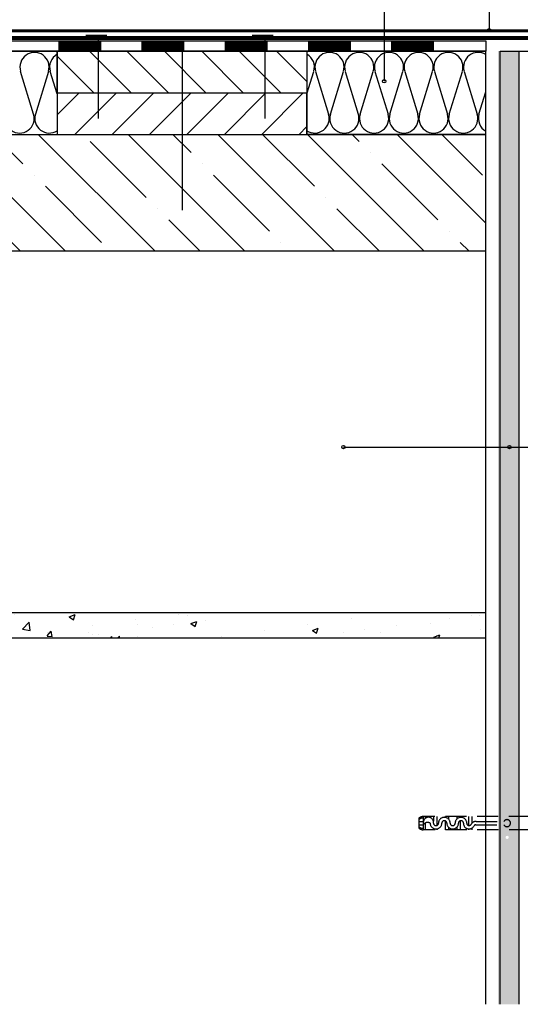
# Model space of a CAD drawing. Extents: x 89 to 2189, y 38 to 3008.
# Drawn here: x 1160 to 1461, y 1924 to 2515 of the extents above; entities that cross this region are included whole.
import ezdxf

# ---------------------------------------------------------------- set-up
doc = ezdxf.new("R2010")
doc.units = 0
doc.linetypes.add('DASHED', pattern=[19.05, 12.7, -6.35])
for name, color, linetype in [('BETON', 5, 'CONTINUOUS'), ('HYDROIZOLACE', 4, 'CONTINUOUS'), ('KLEMPIRINA', 4, 'CONTINUOUS'), ('KOVOVY_PROFIL', 7, 'CONTINUOUS'), ('POPISY', 1, 'CONTINUOUS'), ('PROFIL_DREVO', 8, 'CONTINUOUS'), ('PROFIL_PLAST', 2, 'CONTINUOUS'), ('SPOJOVACI_MATERIAL', 8, 'CONTINUOUS'), ('SRAFY_BETON', 5, 'CONTINUOUS'), ('SRAFY_DREVO', 8, 'CONTINUOUS'), ('SRAFY_TEPELNA_IZOLACE', 1, 'CONTINUOUS'), ('SROUBY_VRUTY', 2, 'DASHED'), ('TEPELNA_IZOLACE', 6, 'CONTINUOUS'), ('TMEL_LEPENI', 3, 'CONTINUOUS'), ('ZDIVO', 7, 'CONTINUOUS')]:
    doc.layers.add(name, color=color, linetype=linetype)

# ---------------------------------------------------------------- blocks, each defined once
blk = doc.blocks.new('A$C74665862')
at = {"layer": 'SRAFY_TEPELNA_IZOLACE'}
for p, q in [((0, 0), (0, 0)), ((0, 0), (0, 0)), ((0, 0), (0, 0)), ((0, 0), (0, 0)), ((0, 0), (0, 0)), ((0, 0), (0, 0)), ((0, 0), (0, 0)), ((0, 0), (0, 0)), ((0, 0), (0, 0)), ((0, 0), (0, 0)), ((0, 0), (0, 0)), ((0.1, 0), (0.1, 0)), ((0.1, 0), (0.2, 0)), ((0.2, 0), (0.1, 0)), ((0.1, 0), (0.2, 0)), ((0.1, 0), (0.1, 0)), ((0.1, 0), (0.1, 0)), ((0.1, 0), (0.1, 0)), ((0.1, 0), (0.1, 0)), ((0.1, 0), (0.1, 0)), ((0.1, 0), (0.1, 0)), ((0.1, 0), (0.1, 0)), ((0.1, 0), (0.1, 0)), ((0.1, 0), (0.1, 0)), ((0.1, 0), (0.1, 0)), ((0.1, 0), (0.1, 0)), ((0.1, 0), (0.1, 0)), ((0.1, 0), (0.1, 0)), ((0.1, 0), (0.1, 0)), ((0.1, 0), (0.1, 0)), ((0.2, 0), (0.2, 0)), ((0, 0), (0, 0)), ((0, 0), (0, 0)), ((0.1, 0), (0.1, 0)), ((0.1, 0), (0.1, 0)), ((0.1, 0), (0.1, 0))]:
    blk.add_line(p, q, dxfattribs=at)
blk.add_circle((0.1, 0), 0.005, dxfattribs=at)

msp = doc.modelspace()

# ---------------------------------------------------------------- hatches: boundary and pattern name
at = {"layer": 'SPOJOVACI_MATERIAL', "linetype": 'Continuous'}
h = msp.add_hatch(dxfattribs=at)
h.set_pattern_fill('AR-CONC', scale=0.2, style=0)
h.set_pattern_definition([(50, (-208.186, 1100.49), (36.43693, -3.1878), [3.81, -41.91]), (355, (-208.186, 1100.49), (-7.0486, 38.2113), [3.048, -33.528]), (100.451, (-205.15, 1100.226), (29.3885, 35.02334), [3.238, -35.618]), (46.1842, (-208.186, 1110.65), (54.2158, -8.4085), [5.715, -62.865]), (96.6356, (-203.67, 1109.95), (47.4808, 49.4851), [4.857, -53.427]), (351.184, (-208.186, 1110.65), (47.481, 49.485), [4.572, -50.292]), (21, (-203.106, 1108.11), (30.32298, -20.4531), [3.81, -41.91]), (326, (-203.106, 1108.11), (12.3604, 36.8376), [3.048, -33.528]), (71.4514, (-200.58, 1106.407), (42.6833, 16.3846), [3.238, -35.618]), (37.5, (-208.186, 1100.491), (0.61772, 16.91101), [0, -33.1216, 0, -34.036, 0, -33.655]), (7.5, (-208.186, 1100.491), (13.36393, 20.03611), [0, -19.4056, 0, -32.3596, 0, -12.827]), (327.5, (-219.514, 1100.491), (27.11812, -1.14575), [0, -12.7, 0, -39.624, 0, -52.578]), (317.5, (-224.594, 1100.491), (29.62584, 5.0853), [0, -16.51, 0, -26.3144, 0, -37.338])])
h.paths.add_polyline_path([(1075.04, 2158.66), (1075.04, 2143.66), (1440.04, 2143.66), (1440.04, 2158.66)])
at = {"layer": 'SRAFY_BETON'}
h = msp.add_hatch(dxfattribs=at)
h.set_pattern_fill('ANSI35', scale=6, angle=90, style=0)
h.set_pattern_definition([(135, (-764.308, 286.47), (-26.94077, -26.94077), []), (135, (-764.308, 313.41), (-26.94077, -26.94077), [47.625, -9.525, 0, -9.525])])
h.paths.add_polyline_path([(1182.54, 2445.99), (1075.04, 2445.99), (1075.04, 2375.99), (1440.04, 2375.99), (1440.04, 2445.99), (1332.54, 2445.99)])
at = {"layer": 'SRAFY_DREVO'}
h = msp.add_hatch(dxfattribs=at)
h.set_pattern_fill('ANSI31', scale=5, angle=90, style=0)
h.set_pattern_definition([(135, (-764.308, 286.47), (-11.22532, -11.22532), [])])
h.paths.add_polyline_path([(1182.54, 2495.99), (1182.54, 2470.99), (1332.54, 2470.99), (1332.54, 2495.99)])
h = msp.add_hatch(dxfattribs=at)
h.set_pattern_fill('ANSI31', scale=5, style=0)
h.set_pattern_definition([(45, (-764.308, 286.47), (-11.22532, 11.22532), [])])
h.paths.add_polyline_path([(1332.54, 2470.99), (1182.54, 2470.99), (1182.54, 2445.99), (1332.54, 2445.99)])
at = {"layer": 'TMEL_LEPENI'}
h = msp.add_hatch(dxfattribs=at)
h.set_pattern_fill('DOTS', scale=3.5, style=0)
h.set_pattern_definition([(0, (-756.9737, 286.4706), (2.778125, 5.55625), [0, -5.55625])])
h.paths.add_polyline_path([(1459.96, 2495.99), (1447.38, 2495.99), (1447.38, 2445.99), (1447.38, 2375.99), (1447.38, 2023.88), (1451.84, 2023.88, -1), (1453.84, 2023.88), (1459.96, 2023.88)])
h.paths.add_polyline_path([(1459.96, 2023.88), (1453.84, 2023.88, -1), (1451.84, 2023.88), (1447.38, 2023.88), (1447.38, 1923.66), (1459.96, 1923.66)])

# ---------------------------------------------------------------- linework, layer by layer
at = {"layer": 'BETON', "color": 7}
for p in [(1075.04, 2445.99), (1440.04, 2375.99)]:
    msp.add_line(p, (1440.04, 2445.99), dxfattribs=at)
at = {"layer": 'HYDROIZOLACE', "color": 7}
for p, q in [((1008.79, 2502.24), (1440.04, 2502.24)), ((1183.47, 2502.24), (1183.47, 2495.99)), ((1208.47, 2501.46), (1183.47, 2501.46)), ((1208.47, 2502.24), (1208.47, 2495.99)), ((1233.47, 2502.24), (1233.47, 2495.99)), ((1258.47, 2501.46), (1233.47, 2501.46)), ((1258.47, 2502.24), (1258.47, 2495.99)), ((1283.47, 2502.24), (1283.47, 2495.99)), ((1308.47, 2501.46), (1283.47, 2501.46)), ((1308.47, 2502.24), (1308.47, 2495.99)), ((1333.47, 2502.24), (1333.47, 2495.99)), ((1358.47, 2501.46), (1333.47, 2501.46)), ((1358.47, 2502.24), (1358.47, 2495.99)), ((1383.47, 2502.24), (1383.47, 2495.99)), ((1408.47, 2501.46), (1383.47, 2501.46)), ((1408.47, 2502.24), (1408.47, 2495.99)), ((1440.04, 2502.24), (1440.04, 2495.99)), ((1015.04, 2495.99), (1440.04, 2495.99)), ((1208.47, 2500.68), (1183.47, 2500.68)), ((1208.47, 2499.9), (1183.47, 2499.9)), ((1208.47, 2499.12), (1183.47, 2499.12)), ((1208.47, 2498.34), (1183.47, 2498.34)), ((1208.47, 2497.56), (1183.47, 2497.56)), ((1208.47, 2496.78), (1183.47, 2496.78)), ((1258.47, 2500.68), (1233.47, 2500.68)), ((1258.47, 2499.9), (1233.47, 2499.9)), ((1258.47, 2499.12), (1233.47, 2499.12)), ((1258.47, 2498.34), (1233.47, 2498.34)), ((1258.47, 2497.56), (1233.47, 2497.56)), ((1258.47, 2496.78), (1233.47, 2496.78)), ((1308.47, 2500.68), (1283.47, 2500.68)), ((1308.47, 2499.9), (1283.47, 2499.9)), ((1308.47, 2499.12), (1283.47, 2499.12)), ((1308.47, 2498.34), (1283.47, 2498.34)), ((1308.47, 2497.56), (1283.47, 2497.56)), ((1308.47, 2496.78), (1283.47, 2496.78)), ((1358.47, 2500.68), (1333.47, 2500.68)), ((1358.47, 2499.9), (1333.47, 2499.9)), ((1358.47, 2499.12), (1333.47, 2499.12)), ((1358.47, 2498.34), (1333.47, 2498.34)), ((1358.47, 2497.56), (1333.47, 2497.56)), ((1358.47, 2496.78), (1333.47, 2496.78)), ((1408.47, 2500.68), (1383.47, 2500.68)), ((1408.47, 2499.9), (1383.47, 2499.9)), ((1408.47, 2499.12), (1383.47, 2499.12)), ((1408.47, 2498.34), (1383.47, 2498.34)), ((1408.47, 2497.56), (1383.47, 2497.56)), ((1408.47, 2496.78), (1383.47, 2496.78))]:
    msp.add_line(p, q, dxfattribs=at)
at = {"layer": 'KLEMPIRINA', "color": 7}
for p, q in [((998.27, 2508.74), (1653.42, 2508.74)), ((998.48, 2508.24), (1653.21, 2508.24)), ((998.69, 2507.74), (1653, 2507.74))]:
    msp.add_line(p, q, dxfattribs=at)
at = {"layer": 'KOVOVY_PROFIL', "color": 7}
for p, q in [((999.93, 2504.74), (1651.76, 2504.74)), ((1000.14, 2504.24), (1651.55, 2504.24)), ((1000.34, 2503.74), (1651.35, 2503.74)), ((1000.55, 2503.24), (1651.14, 2503.24))]:
    msp.add_line(p, q, dxfattribs=at)
at = {"layer": 'POPISY', "color": 7}
for p, q in [((1378.97, 2554.7), (1378.97, 2477.86)), ((1442, 2554.7), (1442, 2508.51)), ((1354.5, 2258.28), (1686.81, 2258.28))]:
    msp.add_line(p, q, dxfattribs=at)
for centre in [(1442, 2508.51), (1378.97, 2477.86), (1354.5, 2258.28), (1454.17, 2258.28)]:
    msp.add_circle(centre, 1, dxfattribs=at)
at = {"layer": 'PROFIL_DREVO', "color": 7}
for p, q in [((1182.54, 2470.99), (1182.54, 2495.99)), ((1257.54, 2495.99), (1182.54, 2495.99)), ((1182.54, 2495.99), (1332.54, 2495.99)), ((1332.54, 2495.99), (1332.54, 2470.99)), ((1407.54, 2495.99), (1332.54, 2495.99)), ((1182.54, 2470.99), (1182.54, 2445.99)), ((1182.54, 2470.99), (1332.54, 2470.99)), ((1332.54, 2445.99), (1332.54, 2470.99)), ((1182.54, 2445.99), (1332.54, 2445.99))]:
    msp.add_line(p, q, dxfattribs=at)
at = {"layer": 'PROFIL_PLAST', "color": 7, "linetype": 'DASHED'}
for p, q in [((1399.81, 2035.43), (1399.81, 2029.43)), ((1402.31, 2036.43), (1402.31, 2028.43)), ((1599.9, 2036.43), (1402.31, 2036.43)), ((1402.31, 2034.11), (1402.31, 2030.66)), ((1402.31, 2034.11), (1402.31, 2030.66)), ((1403.55, 2036.43), (1403.55, 2035.18)), ((1408.55, 2036.43), (1408.55, 2033.66)), ((1410.55, 2036.43), (1410.55, 2031)), ((1415.55, 2036.43), (1415.55, 2035.9)), ((1415.55, 2033.86), (1415.55, 2028.43)), ((1417.55, 2036.43), (1417.55, 2034.93)), ((1422.55, 2036.43), (1422.55, 2034.83)), ((1424.55, 2036.43), (1424.55, 2035.88)), ((1424.59, 2036.42), (1424.55, 2036.42)), ((1424.55, 2036.42), (1424.55, 2036.41)), ((1424.55, 2036.41), (1424.56, 2036.41)), ((1424.59, 2036.41), (1424.55, 2036.41)), ((1424.55, 2036.4), (1424.59, 2036.4)), ((1424.59, 2036.39), (1424.55, 2036.39)), ((1424.55, 2036.39), (1424.55, 2036.38)), ((1424.55, 2036.38), (1424.59, 2036.38)), ((1424.57, 2036.36), (1424.55, 2036.36)), ((1424.55, 2036.36), (1424.55, 2036.35)), ((1424.55, 2036.35), (1424.59, 2036.35)), ((1424.57, 2036.34), (1424.55, 2036.34)), ((1424.55, 2036.33), (1424.55, 2036.34)), ((1424.59, 2036.32), (1424.55, 2036.32)), ((1424.55, 2036.3), (1424.55, 2036.31)), ((1424.57, 2036.31), (1424.55, 2036.31)), ((1424.57, 2036.3), (1424.55, 2036.3)), ((1424.55, 2036.29), (1424.57, 2036.29)), ((1424.59, 2036.29), (1424.55, 2036.29)), ((1424.55, 2033.82), (1424.55, 2028.43)), ((1424.56, 2036.33), (1424.56, 2036.34)), ((1424.56, 2036.33), (1424.57, 2036.33)), ((1424.57, 2036.4), (1424.57, 2036.41)), ((1424.57, 2036.35), (1424.57, 2036.36)), ((1424.57, 2036.33), (1424.57, 2036.34)), ((1424.57, 2036.32), (1424.57, 2036.33)), ((1424.57, 2036.3), (1424.57, 2036.31)), ((1424.58, 2036.41), (1424.59, 2036.41)), ((1424.58, 2036.29), (1424.58, 2036.29)), ((1424.59, 2036.41), (1424.59, 2036.42)), ((1424.59, 2036.4), (1424.59, 2036.41)), ((1424.59, 2036.38), (1424.59, 2036.39)), ((1424.59, 2036.28), (1424.59, 2036.28)), ((1424.59, 2036.28), (1424.59, 2036.27)), ((1424.59, 2036.28), (1424.59, 2036.27)), ((1424.59, 2036.27), (1424.59, 2036.28)), ((1424.59, 2036.27), (1424.59, 2036.27)), ((1429.55, 2036.43), (1429.55, 2031.03)), ((1431.55, 2036.43), (1431.55, 2032.27)), ((1399.81, 2033.43), (1402.59, 2033.43)), ((1399.81, 2031.43), (1402.41, 2031.43)), ((1600.02, 2028.43), (1402.31, 2028.43)), ((1403.55, 2032.5), (1403.55, 2028.43)), ((1408.55, 2029.29), (1408.55, 2028.43)), ((1410.55, 2028.96), (1410.55, 2028.43)), ((1417.55, 2030.03), (1417.55, 2028.43)), ((1422.55, 2029.93), (1422.55, 2028.43)), ((1429.55, 2028.99), (1429.55, 2028.43)), ((1431.55, 2029.35), (1431.55, 2028.43)), ((1434.02, 2031.43), (1450.88, 2031.43)), ((1434.17, 2033.42), (1450.88, 2033.42))]:
    msp.add_line(p, q, dxfattribs=at)
msp.add_circle((1424.59, 2036.27), 0.005, dxfattribs=at)
for centre, radius, start, end in [((1402.73, 2031.76), 4.68, 95.09477, 128.50894), ((1401.96, 2032.69), 2.76, 82.64717, 140.9555), ((1405.59, 2032.93), 3.04, 350.58956, 170.49814), ((1415.1, 2032.43), 3.5, 0, 180), ((1415.1, 2032.43), 1.5, 0, 180), ((1425.1, 2032.43), 3.5, 0, 180), ((1425.1, 2032.43), 3.5, 0, 180), ((1425.1, 2032.43), 3.5, 0, 180), ((1425.1, 2032.43), 1.5, 0, 180), ((1452.75, 2032.43), 2.12, 208.08312, 151.91688), ((1401.96, 2032.17), 2.76, 219.0445, 277.35261), ((1402.73, 2033.09), 4.68, 231.49106, 264.90506), ((1405, 2029.83), 3.04, 58.49046, 148.4012), ((1410.1, 2032.43), 3.5, 180, 0), ((1410.1, 2032.43), 1.5, 180, 0), ((1420.1, 2032.43), 3.5, 180, 0), ((1420.1, 2032.43), 1.5, 180, 0), ((1429.97, 2032.34), 3.38, 177.87335, 333.64098), ((1429.97, 2032.34), 1.38, 177.89303, 331.85068), ((1433.94, 2030.4), 3.03, 85.53255, 154.85278), ((1433.94, 2030.4), 1.03, 85.53255, 154.85278)]:
    msp.add_arc(centre, radius, start, end, dxfattribs=at)
at = {"layer": 'SPOJOVACI_MATERIAL', "color": 7}
msp.add_lwpolyline([(1440.04, 2158.66), (1075.04, 2158.66), (1075.04, 2143.66), (1440.04, 2143.66)], close=True, dxfattribs=at)
at = {"layer": 'SRAFY_TEPELNA_IZOLACE', "color": 7}
for p, q in [((1168.41, 2458.14), (1160.56, 2483.85)), ((1177.33, 2483.85), (1169.49, 2458.14)), ((1182.54, 2470.3), (1178.41, 2483.85)), ((1332.54, 2470.3), (1336.68, 2483.85)), ((1337.76, 2483.85), (1345.6, 2458.14)), ((1346.68, 2458.14), (1354.53, 2483.85)), ((1355.61, 2483.85), (1363.45, 2458.14)), ((1364.53, 2458.14), (1372.38, 2483.85)), ((1373.46, 2483.85), (1381.3, 2458.14)), ((1382.38, 2458.14), (1390.23, 2483.85)), ((1391.31, 2483.85), (1399.15, 2458.14)), ((1400.23, 2458.14), (1408.08, 2483.85)), ((1409.16, 2483.85), (1417, 2458.14)), ((1418.08, 2458.14), (1425.93, 2483.85)), ((1427.01, 2483.85), (1434.85, 2458.14)), ((1435.93, 2458.14), (1440.04, 2471.61)), ((1168.35, 2457.9), (1168.35, 2457.9)), ((1168.35, 2457.9), (1168.35, 2457.9)), ((1168.35, 2457.9), (1168.35, 2457.9)), ((1168.35, 2457.9), (1168.35, 2457.9)), ((1168.35, 2457.9), (1168.35, 2457.9)), ((1168.36, 2457.9), (1168.36, 2457.88)), ((1168.36, 2457.88), (1168.36, 2457.89)), ((1168.36, 2457.89), (1168.36, 2457.89)), ((1168.37, 2457.89), (1168.37, 2457.88)), ((1168.37, 2457.89), (1168.37, 2457.88)), ((1168.37, 2457.89), (1168.37, 2457.89)), ((1168.37, 2457.89), (1168.38, 2457.89)), ((1168.37, 2457.88), (1168.37, 2457.88)), ((1168.38, 2457.9), (1168.38, 2457.88)), ((1168.38, 2457.89), (1168.39, 2457.89)), ((1168.38, 2457.88), (1168.38, 2457.89)), ((1168.38, 2457.88), (1168.39, 2457.88)), ((1168.38, 2457.88), (1168.39, 2457.88)), ((1168.39, 2457.88), (1168.39, 2457.9)), ((1168.39, 2457.89), (1168.39, 2457.88)), ((1168.39, 2457.89), (1168.4, 2457.89)), ((1168.4, 2457.88), (1168.39, 2457.88)), ((1168.4, 2457.89), (1168.4, 2457.88)), ((1168.41, 2457.9), (1168.41, 2457.88)), ((1168.41, 2457.88), (1168.41, 2457.9)), ((1168.41, 2457.88), (1168.41, 2457.9)), ((1168.41, 2457.9), (1168.42, 2457.9)), ((1168.41, 2457.9), (1168.41, 2457.9)), ((1168.41, 2457.89), (1168.42, 2457.89)), ((1168.41, 2457.88), (1168.41, 2457.88)), ((1168.42, 2457.9), (1168.42, 2457.88)), ((1168.42, 2457.89), (1168.42, 2457.9)), ((1168.42, 2457.9), (1168.43, 2457.9)), ((1168.42, 2457.88), (1168.42, 2457.88)), ((1168.43, 2457.88), (1168.42, 2457.88)), ((1168.43, 2457.9), (1168.43, 2457.88)), ((1346.66, 2457.9), (1346.66, 2457.88)), ((1346.67, 2457.9), (1346.66, 2457.9)), ((1346.66, 2457.88), (1346.67, 2457.88)), ((1346.67, 2457.88), (1346.67, 2457.9)), ((1346.67, 2457.9), (1346.67, 2457.88)), ((1346.67, 2457.9), (1346.67, 2457.9)), ((1346.67, 2457.89), (1346.67, 2457.9)), ((1346.67, 2457.89), (1346.67, 2457.89)), ((1346.67, 2457.88), (1346.67, 2457.88)), ((1346.68, 2457.9), (1346.68, 2457.88)), ((1346.68, 2457.88), (1346.68, 2457.9)), ((1346.68, 2457.9), (1346.68, 2457.9)), ((1346.68, 2457.88), (1346.68, 2457.88)), ((1346.69, 2457.89), (1346.69, 2457.88)), ((1346.7, 2457.89), (1346.69, 2457.89)), ((1346.69, 2457.88), (1346.7, 2457.88)), ((1346.7, 2457.88), (1346.7, 2457.9)), ((1346.7, 2457.89), (1346.7, 2457.88)), ((1346.71, 2457.89), (1346.7, 2457.89)), ((1346.71, 2457.88), (1346.7, 2457.88)), ((1346.71, 2457.88), (1346.7, 2457.88)), ((1346.71, 2457.9), (1346.71, 2457.88)), ((1346.71, 2457.89), (1346.71, 2457.89)), ((1346.71, 2457.88), (1346.71, 2457.89)), ((1346.72, 2457.89), (1346.72, 2457.88)), ((1346.72, 2457.89), (1346.72, 2457.88)), ((1346.72, 2457.89), (1346.72, 2457.89)), ((1346.72, 2457.88), (1346.72, 2457.88)), ((1346.73, 2457.9), (1346.73, 2457.88)), ((1346.73, 2457.88), (1346.73, 2457.89)), ((1346.73, 2457.89), (1346.73, 2457.89)), ((1346.74, 2457.9), (1346.74, 2457.9)), ((1346.74, 2457.9), (1346.74, 2457.9)), ((1346.74, 2457.9), (1346.74, 2457.9)), ((1346.74, 2457.9), (1346.74, 2457.9)), ((1346.74, 2457.9), (1346.74, 2457.9))]:
    msp.add_line(p, q, dxfattribs=at)
for centre in [(1168.35, 2457.9), (1346.74, 2457.9)]:
    msp.add_circle(centre, 0.0025, dxfattribs=at)
for centre, start, end in [((1168.94, 2486.43), 342.92343, 197.07657), ((1346.15, 2486.43), 342.92343, 197.07657), ((1364, 2486.43), 342.92343, 197.07657), ((1381.85, 2486.43), 342.92343, 197.07657), ((1399.7, 2486.43), 342.92343, 197.07657), ((1417.55, 2486.43), 342.92343, 197.07657), ((1435.4, 2486.43), 57.99169, 197.07657), ((1186.79, 2486.43), 118.97562, 197.07657), ((1328.3, 2486.43), 342.92343, 61.02438), ((1160.02, 2455.56), 162.92343, 17.07657), ((1177.87, 2455.56), 162.92343, 302.18952), ((1337.22, 2455.56), 237.81048, 17.07657), ((1355.07, 2455.56), 162.92343, 17.07657), ((1372.92, 2455.56), 162.92343, 17.07657), ((1390.77, 2455.56), 162.92343, 17.07657), ((1408.62, 2455.56), 162.92343, 17.07657), ((1426.47, 2455.56), 162.92343, 17.07657), ((1444.32, 2455.56), 162.92343, 240.84876)]:
    msp.add_arc(centre, 8.77, start, end, dxfattribs=at)
at = {"layer": 'SROUBY_VRUTY', "color": 7}
for p, q in [((1199.69, 2505.47), (1214.69, 2505.47)), ((1299.69, 2505.47), (1314.69, 2505.47))]:
    msp.add_line(p, q, dxfattribs=at)
at = {"layer": 'SROUBY_VRUTY', "color": 7, "linetype": 'DASHED', "ltscale": 10}
for p, q in [((1207.19, 2505.47), (1207.19, 2455.47)), ((1307.19, 2505.47), (1307.19, 2455.47))]:
    msp.add_line(p, q, dxfattribs=at)
at = {"layer": 'SROUBY_VRUTY', "color": 7, "linetype": 'DASHED', "ltscale": 20}
msp.add_line((1257.54, 2495.99), (1257.54, 2400.47), dxfattribs=at)
at = {"layer": 'TEPELNA_IZOLACE', "color": 7}
for p, q in [((1332.54, 2495.99), (1015.04, 2495.99)), ((1075.04, 2495.99), (1182.54, 2495.99)), ((1182.54, 2495.99), (1182.54, 2445.99)), ((1332.54, 2495.99), (1332.54, 2445.99)), ((1440.04, 2495.99), (1332.54, 2495.99)), ((1440.04, 2445.99), (1440.04, 2495.99)), ((1448.7, 2495.99), (1609.96, 2495.99)), ((1459.96, 2495.99), (1459.96, 1923.66)), ((1015.04, 2445.99), (1182.54, 2445.99)), ((1440.04, 2445.99), (1332.54, 2445.99))]:
    msp.add_line(p, q, dxfattribs=at)
at = {"layer": 'ZDIVO', "color": 7}
for p, q in [((1448.7, 1923.66), (1448.7, 2495.99)), ((1075.04, 2375.99), (1440.04, 2375.99)), ((1440.04, 1923.66), (1440.04, 2375.99))]:
    msp.add_line(p, q, dxfattribs=at)

# ---------------------------------------------------------------- block references
at = {"layer": 'SRAFY_TEPELNA_IZOLACE', "color": 7, "xscale": 0.5, "yscale": 0.5, "zscale": 0.5}
msp.add_blockref('A$C74665862', (1360.29, 2468.4), dxfattribs=at)

doc.saveas('drawing.dxf')
